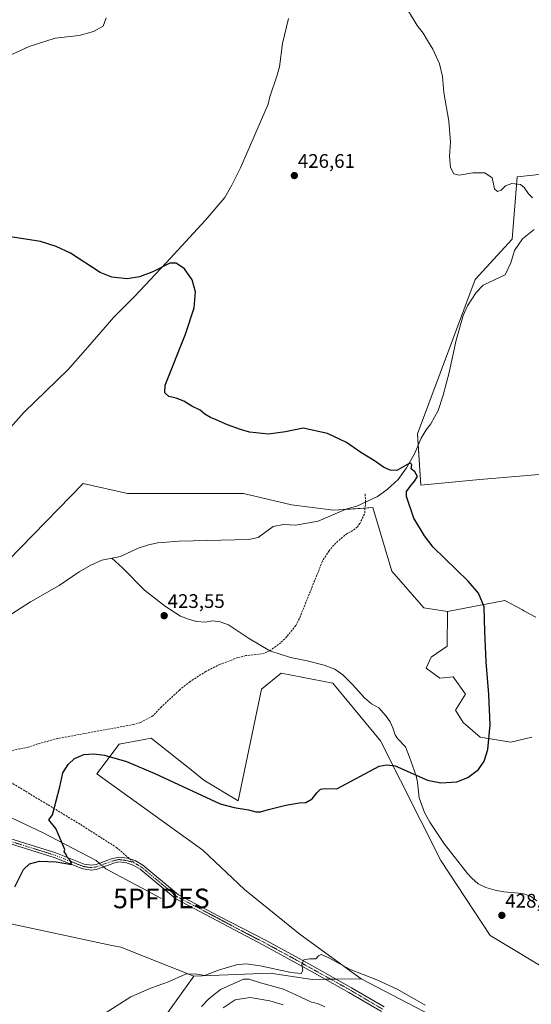
# Model space of a CAD drawing. Units: metres. Extents: x 566759 to 570206, y 4703306 to 4705653.
# Drawn here: x 569353 to 569614, y 4703967 to 4704469 of the extents above; entities that cross this region are included whole.
import ezdxf
from ezdxf.enums import TextEntityAlignment as Align

# ---------------------------------------------------------------- set-up
doc = ezdxf.new("R2010")
doc.units = ezdxf.units.M
doc.header["$MEASUREMENT"] = 0
doc.linetypes.add('TRAZO_Y_PUNTO', pattern=[1, 0.5, -0.25, 0, -0.25])
doc.linetypes.add('TRAZOSX2', pattern=[1.5, 1, -0.5])
doc.layers.get('0').update_dxf_attribs({"lineweight": 5})
for name, color, linetype, lineweight in [('Camino', 19, 'Continuous', 0), ('Camino Cxs', 19, 'Continuous', 0), ('Camino eje', 39, 'TRAZO_Y_PUNTO', 13), ('Carátula', 7, 'Continuous', 5), ('Corriente natural lineal', 142, 'Continuous', 13), ('Corriente natural lineal oculto', 19, 'TRAZO_Y_PUNTO', 13), ('Cultivos herbáceos CxS', 92, 'Continuous', 0), ('Curva de nivel maestra', 36, 'Continuous', 30), ('Curva de nivel normal', 36, 'Continuous', 0), ('Matorral', 135, 'Continuous', 0), ('Matorral CxS', 135, 'Continuous', 0), ('Pastizal CxS', 92, 'Continuous', 0), ('Punto de cota en terreno', 7, 'Continuous', 0), ('Punto fluvial desagüe desconocido', 7, 'Continuous', 0), ('Rótulo de punto de cota en terreno', 19, 'Continuous', 0), ('Senda', 19, 'TRAZOSX2', 0)]:
    doc.layers.add(name, color=color, linetype=linetype, lineweight=lineweight)
doc.styles.add('Arial', font='arial.ttf', dxfattribs={"height": 0.2})

# ---------------------------------------------------------------- blocks, each defined once
blk = doc.blocks.new('5PFDES')
blk.add_text('5PFDES', height=10).set_placement((0, 0), align=Align.MIDDLE_CENTER)
blk = doc.blocks.new('*U160')
at = {"layer": 'Curva de nivel normal', "color": 36, "linetype": 'Continuous', "lineweight": 0}
blk.add_polyline3d([(569456.4, 4703964.92, 440), (569462.5, 4703969.04, 440), (569470.16, 4703970.14, 440), (569480.25, 4703968.58, 440), (569487.11, 4703966.39, 440)], dxfattribs=at)
blk = doc.blocks.new('*U169')
at = {"layer": 'Curva de nivel normal', "color": 36, "linetype": 'Continuous', "lineweight": 0}
for points in [[(569394.29, 4703961.03, 430), (569409.27, 4703970.46, 430), (569419.88, 4703975.2, 430), (569428.6, 4703978.17, 430), (569437.29, 4703982.08, 430), (569442.29, 4703982.3, 430), (569446.96, 4703981.49, 430), (569454.62, 4703984.35, 430), (569463.28, 4703986.82, 430), (569468.26, 4703987.45, 430), (569475.34, 4703986.4, 430), (569491.21, 4703982.92, 430), (569496.23, 4703982.44, 430), (569497.14, 4703984.05, 430), (569496.62, 4703987.28, 430), (569497.66, 4703989.36, 430), (569500.46, 4703989.91, 430), (569503.75, 4703989.93, 430), (569505.16, 4703991.38, 430), (569506.44, 4703992.14, 430), (569510.05, 4703990.63, 430), (569520.97, 4703984.71, 430), (569534.95, 4703979.25, 430), (569545.62, 4703974.31, 430), (569559.55, 4703966.26, 430)], [(569614.3, 4704377.94, 430), (569612.29, 4704379.98, 430), (569610.13, 4704383.13, 430), (569608.1, 4704384.62, 430), (569603.81, 4704385.21, 430), (569600.61, 4704383.95, 430), (569598.28, 4704381.78, 430), (569596.36, 4704381.02, 430), (569594.9, 4704382.39, 430), (569593.76, 4704388.01, 430), (569589.99, 4704390.58, 430), (569583.86, 4704390.56, 430), (569576.95, 4704389.45, 430), (569574.2, 4704390.07, 430), (569572.53, 4704393.41, 430), (569572, 4704399.15, 430), (569572.39, 4704406.17, 430), (569571.55, 4704416.92, 430), (569569.08, 4704431.64, 430), (569568.34, 4704439.79, 430), (569566.78, 4704446.14, 430), (569563.52, 4704453.66, 430), (569560.69, 4704457.99, 430), (569558.43, 4704461.73, 430), (569555.45, 4704465.75, 430), (569551.1, 4704473.06, 430)], [(569396.81, 4704469.58, 430), (569395.25, 4704465.38, 430), (569390.29, 4704462.6, 430), (569382.96, 4704460.62, 430), (569370.75, 4704459.18, 430), (569357.47, 4704455.07, 430), (569338.47, 4704446.35, 430), (569319.09, 4704439.44, 430), (569302.64, 4704432.27, 430), (569290.72, 4704427.75, 430), (569281.92, 4704425.91, 430), (569272.64, 4704425.88, 430), (569262.36, 4704426.07, 430), (569246.32, 4704427.5, 430), (569235.58, 4704429.45, 430), (569224.36, 4704433.59, 430), (569214.81, 4704439.52, 430), (569209.38, 4704445.3, 430), (569206.77, 4704450.44, 430), (569205.52, 4704457.44, 430), (569205.37, 4704464.48, 430), (569208.6, 4704475.06, 430)]]:
    blk.add_polyline3d(points, dxfattribs=at)
blk = doc.blocks.new('*U172')
at = {"layer": 'Curva de nivel normal', "color": 36, "linetype": 'Continuous', "lineweight": 0}
blk.add_polyline3d([(569445.36, 4703965.58, 435), (569449.08, 4703969.54, 435), (569455.08, 4703974.28, 435), (569466.76, 4703979.58, 435), (569469.8, 4703979.61, 435), (569475.45, 4703977.65, 435), (569487.29, 4703974.4, 435), (569496.13, 4703970.32, 435), (569501.58, 4703967.89, 435), (569504.59, 4703967.1, 435), (569508.41, 4703965.48, 435)], dxfattribs=at)
blk = doc.blocks.new('*U175')
at = {"layer": 'Curva de nivel maestra', "color": 36, "linetype": 'Continuous', "lineweight": 30}
blk.add_polyline3d([(569350.22, 4704026.69, 425), (569354.54, 4704035.5, 425), (569357.64, 4704038.36, 425), (569362.81, 4704039.66, 425), (569371.15, 4704039.34, 425), (569378.98, 4704037.98, 425), (569378.48, 4704039.94, 425), (569376.85, 4704041.69, 425), (569376.13, 4704043.41, 425), (569375.3, 4704044.48, 425), (569375.68, 4704045.63, 425), (569372.32, 4704053.64, 425), (569371.05, 4704056.34, 425), (569367.5, 4704060.72, 425), (569369.29, 4704063.4, 425), (569373.03, 4704077.68, 425), (569374.71, 4704084.67, 425), (569377.31, 4704089.03, 425), (569380.65, 4704092.04, 425), (569385.29, 4704094, 425), (569390.5, 4704094.43, 425), (569395.95, 4704093.78, 425), (569407.07, 4704090.55, 425), (569421.66, 4704084.43, 425), (569454.95, 4704068.94, 425), (569462.08, 4704067.12, 425), (569469.35, 4704065.87, 425), (569473.12, 4704064.82, 425), (569475.47, 4704064.84, 425), (569479.59, 4704066.09, 425), (569488.48, 4704068.18, 425), (569495.41, 4704069.36, 425), (569498.61, 4704069.68, 425), (569501.95, 4704071.48, 425), (569504.28, 4704074.58, 425), (569506.18, 4704076.47, 425), (569508.55, 4704076.72, 425), (569514.51, 4704076.59, 425), (569536.01, 4704088.06, 425), (569539.84, 4704088.84, 425), (569544.17, 4704088.29, 425), (569560.65, 4704081.05, 425), (569567.56, 4704079.58, 425), (569575.68, 4704080.2, 425), (569581.33, 4704082.32, 425), (569586.73, 4704086.49, 425), (569589.56, 4704090.68, 425), (569591.57, 4704096.64, 425), (569592.63, 4704109.27, 425), (569592.03, 4704124.68, 425), (569590.61, 4704141.34, 425), (569589.96, 4704156.74, 425), (569589.67, 4704169.44, 425), (569586.74, 4704176.3, 425), (569581.48, 4704182.45, 425), (569563.67, 4704199.73, 425), (569559.17, 4704205.53, 425), (569553.7, 4704214.61, 425), (569549.95, 4704225.64, 425), (569550.09, 4704228.09, 425), (569551.91, 4704230.75, 425), (569554.15, 4704233.47, 425), (569555.65, 4704235.75, 425), (569554.2, 4704238.21, 425), (569552.36, 4704239.75, 425), (569552.77, 4704241.6, 425), (569552.21, 4704242.53, 425), (569551.08, 4704242.24, 425), (569545.15, 4704238.8, 425), (569541.71, 4704239.1, 425), (569538.25, 4704240.5, 425), (569533.76, 4704243.81, 425), (569526.74, 4704248.05, 425), (569519.43, 4704253.07, 425), (569509.7, 4704257.68, 425), (569497.32, 4704260.39, 425), (569488.28, 4704258.52, 425), (569479.61, 4704257.32, 425), (569469.95, 4704258.34, 425), (569465.28, 4704259.78, 425), (569458.61, 4704262.09, 425), (569452.95, 4704264.72, 425), (569450.05, 4704265.86, 425), (569447.16, 4704267.59, 425), (569444.67, 4704269.59, 425), (569440.44, 4704271.73, 425), (569436.32, 4704274.18, 425), (569432.42, 4704275.67, 425), (569428.66, 4704276.51, 425), (569426.62, 4704278.4, 425), (569426.8, 4704282.28, 425), (569437.31, 4704308.35, 425), (569441.67, 4704321.81, 425), (569442.33, 4704329.91, 425), (569440.57, 4704336.12, 425), (569436.65, 4704341.66, 425), (569432.49, 4704344.48, 425), (569429.28, 4704344.57, 425), (569420.54, 4704340.1, 425), (569413.71, 4704337.54, 425), (569407.51, 4704336.6, 425), (569399.7, 4704337.39, 425), (569393.74, 4704339.78, 425), (569378.57, 4704349.72, 425), (569371.31, 4704353.1, 425), (569363.21, 4704355.55, 425), (569340.09, 4704359.13, 425)], dxfattribs=at)
blk = doc.blocks.new('5PATER')
at = {"layer": 'Carátula', "linetype": 'Continuous', "lineweight": 5}
h = blk.add_hatch(color=250, dxfattribs=at)
edge = h.paths.add_edge_path()
edge.add_ellipse((0, 0.01), major_axis=(-1.33, -1.34), ratio=0.999422, start_angle=0, end_angle=360)

msp = doc.modelspace()

# ---------------------------------------------------------------- linework, layer by layer
at = {"layer": 'Camino', "color": 19, "linetype": 'Continuous', "lineweight": 0}
for points in [[(569537.17, 4703963, 432.82), (569520.62, 4703972.76, 431.6), (569500.26, 4703984.09, 430.12), (569492.44, 4703988.44, 429.59), (569477.01, 4703996.85, 428.55), (569453.17, 4704009.52, 427.23), (569432.26, 4704020.56, 426.53), (569414.11, 4704035.63, 426.14), (569410.54, 4704037.75, 426.02), (569407.06, 4704038.79, 425.91), (569403.28, 4704039.29, 425.85), (569400.43, 4704038.64, 425.81), (569399.37, 4704038.25, 425.79), (569392.21, 4704035.63, 425.6), (569389.37, 4704035.13, 425.46), (569384.81, 4704035.78, 425.27), (569370.25, 4704041.56, 424.83), (569341.37, 4704050.54, 424.32)], [(569342.05, 4704052.91, 424.26), (569371.08, 4704043.89, 424.75), (569385.45, 4704038.18, 425.2), (569389.33, 4704037.63, 425.39), (569391.57, 4704038.02, 425.49), (569399.53, 4704040.95, 425.82), (569403.16, 4704041.8, 425.89), (569407.58, 4704041.21, 426), (569409.64, 4704040.6, 426.1), (569411.54, 4704040.03, 426.16), (569415.54, 4704037.65, 426.17), (569433.64, 4704022.62, 426.51), (569454.32, 4704011.71, 427.27), (569478.33, 4703999.32, 428.6), (569493.79, 4703990.89, 429.57), (569501.62, 4703986.54, 430.19), (569522.01, 4703975.2, 431.51), (569538.57, 4703965.43, 432.63)]]:
    msp.add_polyline3d(points, dxfattribs=at)
at = {"layer": 'Camino Cxs', "color": 19, "linetype": 'Continuous', "lineweight": 0}
for points in [[(569537.17, 4703963, 432.82), (569520.62, 4703972.76, 431.6), (569500.26, 4703984.09, 430.12), (569492.44, 4703988.44, 429.59), (569477.01, 4703996.85, 428.55), (569453.17, 4704009.52, 427.23), (569432.26, 4704020.56, 426.53), (569414.11, 4704035.63, 426.14), (569410.54, 4704037.75, 426.02), (569407.06, 4704038.79, 425.91), (569403.28, 4704039.29, 425.85), (569400.43, 4704038.64, 425.81), (569399.37, 4704038.25, 425.79), (569392.21, 4704035.63, 425.6), (569389.37, 4704035.13, 425.46), (569384.81, 4704035.78, 425.27), (569370.25, 4704041.56, 424.83), (569341.37, 4704050.54, 424.32)], [(569342.05, 4704052.91, 424.26), (569371.08, 4704043.89, 424.75), (569385.45, 4704038.18, 425.2), (569389.33, 4704037.63, 425.39), (569391.57, 4704038.02, 425.49), (569399.53, 4704040.95, 425.82), (569403.16, 4704041.8, 425.89), (569407.58, 4704041.21, 426), (569409.64, 4704040.6, 426.1), (569411.54, 4704040.03, 426.16), (569415.54, 4704037.65, 426.17), (569433.64, 4704022.62, 426.51), (569454.32, 4704011.71, 427.27), (569478.33, 4703999.32, 428.6), (569493.79, 4703990.89, 429.57), (569501.62, 4703986.54, 430.19), (569522.01, 4703975.2, 431.51), (569538.57, 4703965.43, 432.63)]]:
    msp.add_polyline3d(points, dxfattribs=at)
at = {"layer": 'Camino eje', "color": 39, "linetype": 'TRAZO_Y_PUNTO', "lineweight": 13}
for points in [[(569341.71, 4704051.73, 424.29), (569356.15, 4704047.24, 424.43), (569370.67, 4704042.73, 424.77), (569377.85, 4704039.87, 424.99), (569385.13, 4704036.98, 425.23), (569389.35, 4704036.38, 425.43), (569390.77, 4704036.63, 425.5), (569391.89, 4704036.83, 425.55), (569395.47, 4704038.14, 425.72), (569399.98, 4704039.79, 425.82), (569401.51, 4704040.16, 425.84), (569403.22, 4704040.55, 425.87), (569405.43, 4704040.25, 425.9), (569407.32, 4704040, 425.95), (569408.35, 4704039.7, 425.99), (569411.04, 4704038.89, 426.06)], [(569411.04, 4704038.89, 426.06), (569414.83, 4704036.64, 426.15), (569432.95, 4704021.59, 426.52), (569443.41, 4704016.07, 426.86), (569453.75, 4704010.62, 427.26), (569465.67, 4704004.28, 427.95), (569477.67, 4703998.09, 428.66), (569493.12, 4703989.67, 429.6), (569497.03, 4703987.49, 429.94), (569511.12, 4703979.65, 430.92), (569521.32, 4703973.98, 431.62), (569537.87, 4703964.22, 432.73)]]:
    msp.add_polyline3d(points, dxfattribs=at)
at = {"layer": 'Corriente natural lineal', "color": 142, "linetype": 'Continuous', "lineweight": 13}
for points in [[(569489.73, 4704469.29, 427.82), (569486.65, 4704456.5, 427.13), (569485.16, 4704444.67, 427.14), (569483.87, 4704439.95, 427.22), (569480.3, 4704429.42, 427.17), (569479.38, 4704425.67, 427.06), (569465.27, 4704393.17, 426.06), (569460.86, 4704384.28, 425.84), (569457.34, 4704378.04, 425.7), (569447.25, 4704366.25, 425.53), (569427.35, 4704344.76, 424.62), (569411.16, 4704327.59, 424.14), (569400.66, 4704317.07, 424.11), (569387.41, 4704301.67, 424.09), (569377.36, 4704290.42, 424.02), (569354.81, 4704268.36, 423.84), (569332.86, 4704243.96, 423.41)], [(569615.09, 4704361.65, 429.34), (569609.2, 4704356.92, 428.77), (569605.18, 4704351.08, 428.17), (569603.33, 4704344.8, 427.96), (569600.43, 4704338.65, 427.82), (569589.15, 4704333.29, 427.44), (569585.56, 4704329.68, 427.26), (569581.17, 4704322.84, 427.06), (569578.95, 4704317.87, 426.95), (569575.32, 4704305.32, 426.68), (569571.7, 4704288.74, 426.33), (569568.74, 4704277.19, 426.08), (569566.16, 4704269.42, 425.94), (569562.45, 4704262.71, 425.75), (569560.04, 4704259.54, 425.63), (569557.44, 4704255.38, 425.56), (569554.11, 4704247.42, 425.33), (569550.03, 4704240.21, 424.93), (569545.76, 4704234.24, 424.64), (569540.1, 4704229.11, 424.45), (569535.2, 4704225.62, 424.36), (569524.66, 4704220.66, 424.2), (569519.51, 4704219.28, 424.14), (569504.85, 4704213.07, 423.91), (569493.37, 4704210.93, 423.87), (569487.17, 4704211.41, 423.69), (569481.89, 4704210.28, 423.69), (569474.33, 4704204.74, 423.64), (569469.56, 4704203.67, 423.61), (569434.06, 4704202.76, 423.38), (569423.16, 4704202.02, 423.33), (569418.35, 4704201.05, 423.36), (569413.01, 4704199.29, 423.37), (569404.03, 4704194.96, 423.28), (569399.67, 4704194.11, 423.31)], [(569399.67, 4704194.11, 423.31), (569394.57, 4704193.12, 423.35), (569388.62, 4704190.48, 423.28), (569382.99, 4704187.26, 423.36), (569372.73, 4704180.32, 423.14), (569358.21, 4704171.96, 423.23), (569338.45, 4704159.26, 422.98)], [(569616.47, 4704019.49, 427.52), (569613.36, 4704021.93, 427.36), (569609.14, 4704023.17, 427.12), (569599.73, 4704024.1, 426.9), (569595.32, 4704024.93, 426.81), (569590.48, 4704026.35, 426.56), (569586.53, 4704028.2, 426.07), (569583.33, 4704030.98, 426.05), (569581.06, 4704033.37, 425.97), (569569.32, 4704048.36, 425.49), (569561.94, 4704059.58, 425.29), (569559.13, 4704064.44, 425.29), (569556.51, 4704071.94, 425.18), (569555.59, 4704079.95, 424.95), (569554.87, 4704083.27, 424.89), (569551.59, 4704092.72, 424.74), (569549.43, 4704097.93, 424.68), (569545.45, 4704102.24, 424.62), (569544.2, 4704104.19, 424.6), (569543.08, 4704107.69, 424.58), (569541.61, 4704110.73, 424.53), (569539.71, 4704113.55, 424.47), (569535.94, 4704117.79, 424.46), (569532.21, 4704119.99, 424.39), (569528.58, 4704122.92, 424.32), (569522.35, 4704129.95, 424.19), (569517.53, 4704134.78, 424.14), (569513.4, 4704137.6, 424.03), (569507.99, 4704139.54, 423.98), (569499.36, 4704141.81, 423.88), (569490.82, 4704143.47, 423.83), (569480.24, 4704146.94, 423.62), (569469.39, 4704153.33, 423.6), (569459.26, 4704160.26, 423.57), (569454.91, 4704161.77, 423.53), (569451.03, 4704162.2, 423.51), (569447.4, 4704161.53, 423.47), (569442.83, 4704161.86, 423.53), (569438.7, 4704163, 423.55), (569434.73, 4704164.61, 423.52), (569427.11, 4704169.46, 423.51), (569416.26, 4704177.9, 423.34), (569405.19, 4704189.14, 423.31), (569399.67, 4704194.11, 423.31)], [(569393.22, 4704038.63, 425.58), (569391.57, 4704040.03, 425.47), (569364.59, 4704054.2, 424.72), (569345.21, 4704063.4, 424.26), (569304.93, 4704081.13, 423.79), (569290.51, 4704089.52, 423.48)], [(569424.92, 4704020.71, 426.45), (569396.56, 4704035.8, 425.75), (569395.39, 4704036.79, 425.71)]]:
    msp.add_polyline3d(points, dxfattribs=at)
at = {"layer": 'Corriente natural lineal oculto', "color": 19, "linetype": 'TRAZO_Y_PUNTO', "lineweight": 13}
msp.add_polyline3d([(569395.39, 4704036.79, 425.71), (569393.22, 4704038.63, 425.58)], dxfattribs=at)
at = {"layer": 'Cultivos herbáceos CxS', "color": 92, "linetype": 'Continuous', "lineweight": 0}
for points in [[(569638.33, 4704391.9, 432.5), (569606.48, 4704388.61, 430.12), (569603.86, 4704356.8, 428.63), (569585.01, 4704336.24, 427.49), (569555.66, 4704257.52, 425.61), (569557.24, 4704231.47, 425.29), (569587.36, 4704234.34, 428.1), (569621.78, 4704237.21, 429.87)], [(569621.77, 4704237.21, 429.87), (569587.36, 4704234.34, 428.1), (569557.24, 4704231.47, 425.29), (569556, 4704251.94, 425.47), (569555.66, 4704257.52, 425.61), (569585.01, 4704336.24, 427.49), (569603.86, 4704356.81, 428.63), (569606.48, 4704388.61, 430.12), (569638.33, 4704391.9, 432.5)], [(569616.04, 4704164.03, 428.35), (569609.92, 4704167.37, 426.65), (569609.13, 4704167.8, 426.46), (569600.26, 4704172.64, 425.7), (569570.86, 4704166.91, 424.3), (569558.78, 4704168.79, 424.01), (569542.45, 4704187.53, 424.03), (569532.86, 4704219.99, 424.19), (569512.79, 4704218.56, 424.1), (569491.28, 4704221.43, 424.09), (569466.9, 4704227.17, 423.96), (569425.76, 4704227.08, 423.6), (569407.58, 4704227.18, 423.59), (569384.99, 4704232.2, 423.5), (569327.59, 4704173.36, 422.9)], [(569327.59, 4704173.36, 422.9), (569384.99, 4704232.2, 423.5), (569407.58, 4704227.18, 423.59), (569425.76, 4704227.08, 423.6), (569466.9, 4704227.17, 423.96), (569491.28, 4704221.43, 424.09), (569512.79, 4704218.56, 424.1), (569518.82, 4704218.99, 424.13), (569528.88, 4704219.71, 424.17), (569532.86, 4704219.99, 424.19), (569542.45, 4704187.53, 424.03), (569558.78, 4704168.8, 424.01), (569570.85, 4704166.91, 424.3)], [(569570.85, 4704166.91, 424.3), (569600.26, 4704172.64, 425.7), (569609.13, 4704167.8, 426.46), (569609.92, 4704167.37, 426.65), (569616.04, 4704164.03, 428.35)], [(569602.22, 4703940.47, 432.64), (569526.92, 4703979.71, 430.54), (569495.78, 4704002.33, 428.57), (569467.33, 4704025.22, 427.35), (569446, 4704045.3, 426.6), (569392.04, 4704084.22, 425.82), (569403.34, 4704099.29, 424.66), (569416.08, 4704101.74, 424.33), (569419.65, 4704102.43, 424.19), (569440.89, 4704085.62, 424.5), (569446.62, 4704081.08, 424.48), (569464.19, 4704070.41, 424.83), (569475.96, 4704127.37, 423.87), (569486, 4704135.53, 423.87), (569512.35, 4704130.5, 424.24), (569536.82, 4704101, 424.64), (569567.56, 4704040.11, 426.14), (569592.66, 4704001.82, 427.98), (569627.16, 4703981.1, 429.13)], [(569627.16, 4703981.1, 429.13), (569592.66, 4704001.82, 427.98), (569567.56, 4704040.11, 426.14), (569536.82, 4704101, 424.64), (569512.35, 4704130.5, 424.24), (569486, 4704135.53, 423.87), (569475.96, 4704127.37, 423.87), (569464.19, 4704070.41, 424.83), (569446.62, 4704081.08, 424.48), (569440.89, 4704085.62, 424.5), (569419.65, 4704102.43, 424.19), (569416.08, 4704101.74, 424.33), (569403.34, 4704099.29, 424.66), (569392.04, 4704084.22, 425.82), (569446, 4704045.3, 426.6), (569467.33, 4704025.22, 427.35), (569495.78, 4704002.33, 428.57), (569526.92, 4703979.71, 430.54)], [(569441.53, 4703981.04, 430.4), (569404.24, 4703995.78, 426.73), (569399.59, 4703996.77, 426.57), (569324.91, 4704012.66, 424.52), (569286.07, 4704028.54, 423.26), (569282.59, 4704029.97, 423.22), (569276.91, 4704031.3, 423.02), (569240.1, 4704039.97, 422.66), (569215.99, 4704038.02, 422.36), (569147.61, 4704032.47, 421.44), (569074.7, 4704023.05, 421.03)], [(569324.91, 4704012.66, 424.52), (569399.59, 4703996.77, 426.57), (569404.24, 4703995.78, 426.73), (569441.53, 4703981.04, 430.4), (569363.38, 4703872.17, 435.97), (569351.72, 4703855.49, 436.1)], [(569351.72, 4703855.49, 436.1), (569363.38, 4703872.17, 435.97), (569441.53, 4703981.04, 430.4)], [(569526.92, 4703979.71, 430.54), (569602.22, 4703940.47, 432.64)]]:
    msp.add_polyline3d(points, dxfattribs=at)
at = {"layer": 'Matorral', "color": 135, "linetype": 'Continuous', "lineweight": 0}
for points in [[(569621.77, 4704237.21, 429.87), (569587.36, 4704234.34, 428.1), (569557.24, 4704231.47, 425.29), (569556, 4704251.94, 425.47), (569555.66, 4704257.52, 425.61), (569585.01, 4704336.24, 427.49), (569603.86, 4704356.81, 428.63), (569606.48, 4704388.61, 430.12), (569638.33, 4704391.9, 432.5)], [(569570.85, 4704166.91, 424.3), (569600.26, 4704172.64, 425.7), (569609.13, 4704167.8, 426.46), (569609.92, 4704167.37, 426.65), (569616.04, 4704164.03, 428.35)], [(569613.99, 4704102.88, 425.3), (569603.32, 4704100.37, 425.14), (569587.64, 4704102.88, 424.65), (569578.86, 4704110.42, 424.48), (569575.09, 4704116.69, 424.36), (569580.11, 4704124.85, 424.68), (569573.84, 4704133.64, 424.4), (569566.94, 4704133.01, 424.23), (569560.03, 4704138.04, 424.24), (569562.54, 4704143.69, 424.23), (569570.7, 4704149.34, 424.26), (569570.85, 4704166.91, 424.3)], [(569351.72, 4703855.49, 436.1), (569363.38, 4703872.17, 435.97), (569441.53, 4703981.04, 430.4)], [(569526.92, 4703979.71, 430.54), (569514.19, 4703979.55, 431.04), (569511.37, 4703979.51, 430.96), (569508.55, 4703979.48, 430.63), (569501.83, 4703979.39, 430.24), (569480.5, 4703982.53, 430.9), (569441.53, 4703981.04, 430.4)], [(569526.92, 4703979.71, 430.54), (569602.22, 4703940.47, 432.64)]]:
    msp.add_polyline3d(points, dxfattribs=at)
at = {"layer": 'Matorral CxS', "color": 135, "linetype": 'Continuous', "lineweight": 0}
for points in [[(569621.78, 4704237.21, 429.87), (569587.36, 4704234.34, 428.1), (569557.24, 4704231.47, 425.29), (569555.66, 4704257.52, 425.61), (569585.01, 4704336.24, 427.49), (569603.86, 4704356.8, 428.63), (569606.48, 4704388.61, 430.12), (569638.33, 4704391.9, 432.5)], [(569613.99, 4704102.88, 425.3), (569603.32, 4704100.37, 425.14), (569587.64, 4704102.88, 424.65), (569578.86, 4704110.41, 424.48), (569575.09, 4704116.69, 424.36), (569580.11, 4704124.85, 424.68), (569573.84, 4704133.64, 424.4), (569566.94, 4704133.01, 424.23), (569560.03, 4704138.04, 424.24), (569562.54, 4704143.68, 424.23), (569570.7, 4704149.33, 424.26), (569570.86, 4704166.91, 424.3), (569600.26, 4704172.64, 425.7), (569609.13, 4704167.8, 426.46), (569609.92, 4704167.37, 426.65), (569616.04, 4704164.03, 428.35)], [(569363.38, 4703872.17, 435.97), (569441.53, 4703981.04, 430.4), (569480.5, 4703982.53, 430.9), (569501.83, 4703979.39, 430.24), (569526.92, 4703979.71, 430.54), (569526.92, 4703979.71, 430.54), (569602.22, 4703940.47, 432.64)]]:
    msp.add_polyline3d(points, dxfattribs=at)
at = {"layer": 'Pastizal CxS', "color": 92, "linetype": 'Continuous', "lineweight": 0}
for points in [[(569327.59, 4704173.36, 422.9), (569384.99, 4704232.2, 423.5), (569407.58, 4704227.18, 423.59), (569425.76, 4704227.08, 423.6), (569466.9, 4704227.17, 423.96), (569491.28, 4704221.43, 424.09), (569512.79, 4704218.56, 424.1), (569532.86, 4704219.99, 424.19), (569542.45, 4704187.53, 424.03), (569558.78, 4704168.79, 424.01), (569570.86, 4704166.91, 424.3), (569570.86, 4704166.91, 424.3), (569570.7, 4704149.33, 424.26), (569562.54, 4704143.68, 424.23), (569560.03, 4704138.04, 424.24), (569566.94, 4704133.01, 424.23), (569573.84, 4704133.64, 424.4), (569580.11, 4704124.85, 424.68), (569575.09, 4704116.69, 424.36), (569578.86, 4704110.41, 424.48), (569587.64, 4704102.88, 424.65), (569603.32, 4704100.37, 425.14), (569613.99, 4704102.88, 425.3)], [(569327.59, 4704173.36, 422.9), (569384.99, 4704232.2, 423.5), (569407.58, 4704227.18, 423.59), (569425.76, 4704227.08, 423.6), (569466.9, 4704227.17, 423.96), (569491.28, 4704221.43, 424.09), (569512.79, 4704218.56, 424.1), (569518.82, 4704218.99, 424.13), (569528.88, 4704219.71, 424.17), (569532.86, 4704219.99, 424.19), (569542.45, 4704187.53, 424.03), (569558.78, 4704168.8, 424.01), (569570.85, 4704166.91, 424.3)], [(569613.99, 4704102.88, 425.3), (569603.32, 4704100.37, 425.14), (569587.64, 4704102.88, 424.65), (569578.86, 4704110.42, 424.48), (569575.09, 4704116.69, 424.36), (569580.11, 4704124.85, 424.68), (569573.84, 4704133.64, 424.4), (569566.94, 4704133.01, 424.23), (569560.03, 4704138.04, 424.24), (569562.54, 4704143.69, 424.23), (569570.7, 4704149.34, 424.26), (569570.85, 4704166.91, 424.3)], [(569627.16, 4703981.1, 429.13), (569592.66, 4704001.82, 427.98), (569567.56, 4704040.11, 426.14), (569536.82, 4704101, 424.64), (569512.35, 4704130.5, 424.24), (569486, 4704135.53, 423.87), (569475.96, 4704127.37, 423.87), (569464.19, 4704070.41, 424.83), (569446.62, 4704081.08, 424.48), (569440.89, 4704085.62, 424.5), (569419.65, 4704102.43, 424.19), (569416.08, 4704101.74, 424.33), (569403.34, 4704099.29, 424.66), (569392.04, 4704084.22, 425.82), (569446, 4704045.3, 426.6), (569467.33, 4704025.22, 427.35), (569495.78, 4704002.33, 428.57), (569526.92, 4703979.71, 430.54), (569501.83, 4703979.39, 430.24), (569480.5, 4703982.53, 430.9), (569441.53, 4703981.04, 430.4), (569404.24, 4703995.78, 426.73), (569399.59, 4703996.77, 426.57), (569324.91, 4704012.66, 424.52)], [(569627.16, 4703981.1, 429.13), (569592.66, 4704001.82, 427.98), (569567.56, 4704040.11, 426.14), (569536.82, 4704101, 424.64), (569512.35, 4704130.5, 424.24), (569486, 4704135.53, 423.87), (569475.96, 4704127.37, 423.87), (569464.19, 4704070.41, 424.83), (569446.62, 4704081.08, 424.48), (569440.89, 4704085.62, 424.5), (569419.65, 4704102.43, 424.19), (569416.08, 4704101.74, 424.33), (569403.34, 4704099.29, 424.66), (569392.04, 4704084.22, 425.82), (569446, 4704045.3, 426.6), (569467.33, 4704025.22, 427.35), (569495.78, 4704002.33, 428.57), (569526.92, 4703979.71, 430.54)], [(569441.53, 4703981.04, 430.4), (569404.24, 4703995.78, 426.73), (569399.59, 4703996.77, 426.57), (569324.91, 4704012.66, 424.52), (569286.07, 4704028.54, 423.26), (569282.59, 4704029.97, 423.22), (569276.91, 4704031.3, 423.02), (569240.1, 4704039.97, 422.66), (569215.99, 4704038.02, 422.36), (569147.61, 4704032.47, 421.44), (569074.7, 4704023.05, 421.03)], [(569526.92, 4703979.71, 430.54), (569514.19, 4703979.55, 431.04), (569511.37, 4703979.51, 430.96), (569508.55, 4703979.48, 430.63), (569501.83, 4703979.39, 430.24), (569480.5, 4703982.53, 430.9), (569441.53, 4703981.04, 430.4)]]:
    msp.add_polyline3d(points, dxfattribs=at)
at = {"layer": 'Senda', "color": 19, "linetype": 'TRAZOSX2', "lineweight": 0}
for points in [[(569528.84, 4704226.93, 424.47), (569529.16, 4704222.78, 424.22), (569528.6, 4704216.57, 424.11), (569526.13, 4704211.82, 424.02), (569524.95, 4704210.11, 424.03), (569522.69, 4704208.3, 423.98), (569519.75, 4704206.74, 423.94), (569516.13, 4704203.91, 423.83), (569512.94, 4704200.83, 423.83), (569510.46, 4704197.91, 423.78), (569507.09, 4704192.56, 423.69), (569495.4, 4704163.48, 423.62), (569493.55, 4704159.82, 423.65), (569488.91, 4704154.16, 423.65), (569485.84, 4704151.08, 423.68), (569480.24, 4704146.94, 423.62), (569477.48, 4704145.81, 423.61), (569474.56, 4704145.15, 423.61), (569468.08, 4704144.49, 423.59), (569463.98, 4704143.48, 423.56), (569454.87, 4704140.05, 423.64), (569447.68, 4704136.4, 423.52), (569439.53, 4704131.29, 423.5), (569434.11, 4704126.9, 423.51), (569425, 4704118.44, 423.52), (569420.54, 4704113.72, 423.56), (569414.22, 4704110.42, 423.67), (569410.72, 4704109.38, 423.63), (569371.9, 4704102.22, 424), (569361.83, 4704099.45, 423.85), (569357.03, 4704097.78, 423.77), (569341.06, 4704094.72, 423.64)], [(569340.21, 4704084.65, 423.74), (569383.74, 4704058.32, 425.18), (569401.98, 4704046.72, 425.88), (569411.04, 4704038.89, 426.06)]]:
    msp.add_polyline3d(points, dxfattribs=at)

# ---------------------------------------------------------------- block references
at = {"layer": 'Curva de nivel maestra', "color": 36, "linetype": 'Continuous', "lineweight": 30}
msp.add_blockref('*U175', (0, 0), dxfattribs=at)
at = {"layer": 'Curva de nivel normal', "color": 36, "linetype": 'Continuous', "lineweight": 0}
for name in ['*U160', '*U172', '*U169']:
    msp.add_blockref(name, (0, 0), dxfattribs=at)
at = {"layer": 'Punto de cota en terreno', "linetype": 'Continuous', "lineweight": 0}
for p in [(569492.79, 4704389.21, 426.61), (569426.35, 4704164.84, 423.55), (569598.66, 4704012.07, 428.13)]:
    msp.add_blockref('5PATER', p, dxfattribs=at)
at = {"layer": 'Punto fluvial desagüe desconocido', "linetype": 'Continuous', "lineweight": 0}
msp.add_blockref('5PFDES', (569424.92, 4704020.71, 426.56), dxfattribs=at)

# ---------------------------------------------------------------- texts
at = {"layer": 'Rótulo de punto de cota en terreno', "color": 19, "linetype": 'Continuous', "lineweight": 0, "style": 'Arial'}
for s, p in [('426,61', (569494.55, 4704390.97)), ('423,55', (569428.11, 4704166.6)), ('428,13', (569600.42, 4704013.83))]:
    msp.add_text(s, height=7, dxfattribs=at).set_placement(p, align=Align.BOTTOM_LEFT)

doc.saveas('drawing.dxf')
